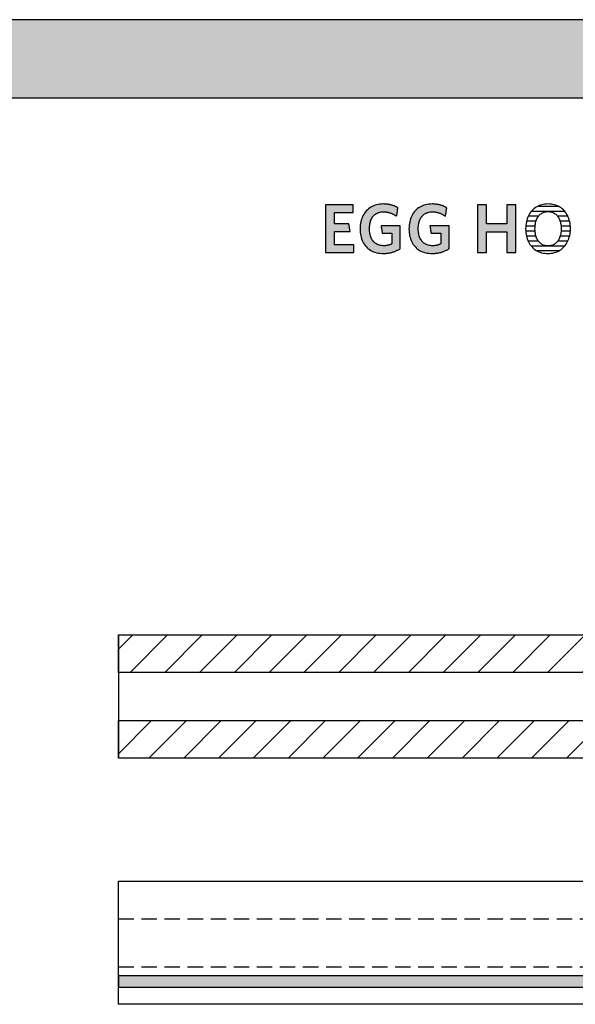
# Model space of a CAD drawing. Extents: x -828 to 1142, y -34192 to 1587.
# Drawn here: x 260 to 712, y 787 to 1587 of the extents above; entities that cross this region are included whole.
import ezdxf

# ---------------------------------------------------------------- set-up
doc = ezdxf.new("R2010")
doc.units = 0
doc.header["$LTSCALE"] = 10
doc.linetypes.add('HIDDEN', pattern=[1.875, 1.25, -0.625])
doc.layers.add('DETAIL_1', color=7, linetype='CONTINUOUS')
pattern_1 = [(45, (0, 0), (14.14214, -14.14214), [])]

# ---------------------------------------------------------------- blocks, each defined once
blk = doc.blocks.new('*X12')
at = {"layer": 'DETAIL_1', "color": 28, "linetype": 'CONTINUOUS'}
for p, q in [((703.38, 1431.56), (676.16, 1431.56)), ((698.39, 1435.58), (681.19, 1435.58)), ((679.93, 1423.52), (672.22, 1423.52)), ((681.9, 1427.54), (673.61, 1427.54)), ((705.89, 1427.54), (697.57, 1427.54)), ((707.25, 1423.52), (699.55, 1423.52)), ((679.19, 1419.5), (671.61, 1419.5)), ((707.84, 1419.5), (700.31, 1419.5)), ((679.18, 1415.48), (671.59, 1415.48)), ((679.9, 1411.46), (672.17, 1411.46)), ((707.24, 1411.46), (699.59, 1411.46)), ((702.88, 1415.48), (700.31, 1415.48)), ((707.84, 1415.48), (702.88, 1415.48)), ((681.83, 1407.44), (673.52, 1407.44)), ((703.36, 1403.41), (676.01, 1403.41)), ((705.87, 1407.44), (697.66, 1407.44)), ((698.43, 1399.39), (680.92, 1399.39))]:
    blk.add_line(p, q, dxfattribs=at)

msp = doc.modelspace()

# ---------------------------------------------------------------- hatches: boundary and pattern name
at = {"layer": 'DETAIL_1', "linetype": 'CONTINUOUS'}
for color, points in [(28, [(-828.24, 1523.79), (1141.76, 1523.79), (1141.76, 1587.22), (-828.24, 1587.22)]), (28, [(531.21, 1436.82), (508.69, 1436.82), (508.69, 1398.06), (531.77, 1398.06), (531.77, 1404.35), (516.04, 1404.35), (516.04, 1415.08), (528.74, 1415.08), (527.73, 1421.31), (516.04, 1421.31), (516.04, 1430.53), (531.21, 1430.53)]), (28, [(565.66, 1435.53), (565.23, 1435.72), (564.8, 1435.91), (564.35, 1436.08), (563.9, 1436.25), (563.43, 1436.41), (562.96, 1436.56), (562.48, 1436.7), (561.99, 1436.83), (561.49, 1436.95), (560.98, 1437.06), (560.46, 1437.16), (559.93, 1437.25), (559.38, 1437.32), (558.83, 1437.39), (558.26, 1437.45), (557.69, 1437.49), (557.1, 1437.52), (556.5, 1437.54), (555.89, 1437.55), (554.44, 1437.5), (553.04, 1437.38), (551.69, 1437.17), (550.39, 1436.89), (549.15, 1436.52), (547.96, 1436.09), (546.82, 1435.57), (545.74, 1434.99), (544.72, 1434.34), (543.75, 1433.61), (542.85, 1432.82), (542, 1431.97), (541.22, 1431.06), (540.5, 1430.08), (539.84, 1429.04), (539.25, 1427.95), (538.72, 1426.8), (538.26, 1425.6), (537.87, 1424.35), (537.54, 1423.05), (537.29, 1421.7), (537.11, 1420.3), (537, 1418.86), (536.96, 1417.38), (537, 1415.91), (537.1, 1414.48), (537.28, 1413.09), (537.52, 1411.74), (537.83, 1410.45), (538.21, 1409.2), (538.65, 1408.01), (539.16, 1406.87), (539.74, 1405.78), (540.39, 1404.75), (541.1, 1403.78), (541.87, 1402.87), (542.71, 1402.02), (543.61, 1401.24), (544.57, 1400.52), (545.6, 1399.87), (546.69, 1399.29), (547.84, 1398.78), (549.05, 1398.35), (550.32, 1397.99), (551.65, 1397.7), (553.04, 1397.5), (554.49, 1397.38), (556, 1397.33), (556.64, 1397.34), (557.28, 1397.37), (557.92, 1397.41), (558.55, 1397.46), (559.17, 1397.53), (559.79, 1397.62), (560.4, 1397.72), (561.01, 1397.83), (561.61, 1397.96), (562.2, 1398.1), (562.79, 1398.25), (563.37, 1398.41), (563.94, 1398.59), (564.5, 1398.78), (565.05, 1398.98), (565.59, 1399.2), (566.13, 1399.42), (566.66, 1399.66), (567.17, 1399.9), (567.68, 1400.15), (568.17, 1400.42), (568.66, 1400.69), (569.13, 1400.97), (569.59, 1401.26), (569.59, 1401.36), (569.59, 1401.63), (569.59, 1402.06), (569.59, 1402.63), (569.59, 1403.34), (569.59, 1404.15), (569.59, 1405.06), (569.59, 1406.06), (569.59, 1407.11), (569.59, 1408.22), (569.59, 1409.35), (569.59, 1410.5), (569.59, 1411.66), (569.59, 1412.79), (569.59, 1413.9), (569.59, 1414.95), (569.59, 1415.94), (569.59, 1416.86), (569.59, 1417.67), (569.59, 1418.37), (569.59, 1418.95), (569.59, 1419.38), (569.59, 1419.65), (569.59, 1419.74), (569.51, 1419.74), (569.29, 1419.74), (568.92, 1419.74), (568.44, 1419.74), (567.85, 1419.74), (567.16, 1419.74), (566.39, 1419.74), (565.56, 1419.74), (564.67, 1419.74), (563.74, 1419.74), (562.78, 1419.74), (561.81, 1419.74), (560.84, 1419.74), (559.89, 1419.74), (558.96, 1419.74), (558.07, 1419.74), (557.23, 1419.74), (556.47, 1419.74), (555.78, 1419.74), (555.19, 1419.74), (554.7, 1419.74), (554.34, 1419.74), (554.11, 1419.74), (554.04, 1419.74), (554.04, 1419.71), (554.05, 1419.62), (554.07, 1419.49), (554.1, 1419.3), (554.14, 1419.07), (554.18, 1418.81), (554.22, 1418.52), (554.27, 1418.2), (554.32, 1417.86), (554.37, 1417.5), (554.43, 1417.14), (554.48, 1416.76), (554.54, 1416.39), (554.6, 1416.03), (554.65, 1415.67), (554.7, 1415.33), (554.75, 1415.01), (554.79, 1414.72), (554.83, 1414.46), (554.87, 1414.23), (554.9, 1414.04), (554.92, 1413.9), (554.93, 1413.82), (554.93, 1413.79), (554.97, 1413.79), (555.09, 1413.79), (555.27, 1413.79), (555.52, 1413.79), (555.82, 1413.79), (556.16, 1413.79), (556.55, 1413.79), (556.97, 1413.79), (557.42, 1413.79), (557.89, 1413.79), (558.38, 1413.79), (558.87, 1413.79), (559.36, 1413.79), (559.84, 1413.79), (560.31, 1413.79), (560.76, 1413.79), (561.18, 1413.79), (561.57, 1413.79), (561.92, 1413.79), (562.21, 1413.79), (562.46, 1413.79), (562.64, 1413.79), (562.76, 1413.79), (562.8, 1413.79), (562.8, 1413.74), (562.8, 1413.62), (562.8, 1413.42), (562.8, 1413.15), (562.8, 1412.82), (562.8, 1412.45), (562.8, 1412.02), (562.8, 1411.56), (562.8, 1411.07), (562.8, 1410.56), (562.8, 1410.03), (562.8, 1409.49), (562.8, 1408.96), (562.8, 1408.43), (562.8, 1407.91), (562.8, 1407.42), (562.8, 1406.96), (562.8, 1406.54), (562.8, 1406.16), (562.8, 1405.83), (562.8, 1405.57), (562.8, 1405.37), (562.8, 1405.24), (562.8, 1405.2), (562.56, 1405.07), (562.32, 1404.95), (562.08, 1404.84), (561.84, 1404.73), (561.6, 1404.62), (561.35, 1404.52), (561.11, 1404.43), (560.86, 1404.34), (560.61, 1404.25), (560.35, 1404.17), (560.1, 1404.1), (559.83, 1404.03), (559.57, 1403.97), (559.3, 1403.91), (559.02, 1403.85), (558.75, 1403.81), (558.46, 1403.76), (558.17, 1403.73), (557.87, 1403.7), (557.57, 1403.67), (557.26, 1403.65), (556.94, 1403.63), (556.62, 1403.63), (556.28, 1403.62), (555.33, 1403.65), (554.41, 1403.74), (553.54, 1403.88), (552.7, 1404.07), (551.91, 1404.32), (551.15, 1404.61), (550.44, 1404.96), (549.77, 1405.36), (549.14, 1405.8), (548.55, 1406.29), (548, 1406.83), (547.49, 1407.41), (547.02, 1408.04), (546.59, 1408.71), (546.2, 1409.42), (545.85, 1410.16), (545.55, 1410.95), (545.28, 1411.77), (545.05, 1412.63), (544.87, 1413.53), (544.73, 1414.46), (544.63, 1415.42), (544.56, 1416.42), (544.54, 1417.44), (544.56, 1418.46), (544.62, 1419.44), (544.72, 1420.4), (544.86, 1421.33), (545.04, 1422.22), (545.26, 1423.07), (545.52, 1423.89), (545.81, 1424.68), (546.15, 1425.42), (546.53, 1426.13), (546.94, 1426.79), (547.4, 1427.42), (547.9, 1428), (548.43, 1428.53), (549.01, 1429.02), (549.62, 1429.47), (550.27, 1429.86), (550.96, 1430.21), (551.7, 1430.51), (552.47, 1430.75), (553.28, 1430.95), (554.13, 1431.09), (555.02, 1431.17), (555.95, 1431.2), (556.47, 1431.19), (557, 1431.17), (557.51, 1431.13), (558.01, 1431.07), (558.51, 1431), (559, 1430.92), (559.48, 1430.82), (559.96, 1430.71), (560.43, 1430.59), (560.89, 1430.46), (561.34, 1430.31), (561.79, 1430.15), (562.22, 1429.98), (562.66, 1429.81), (563.08, 1429.62), (563.5, 1429.42), (563.91, 1429.21), (564.32, 1429), (564.72, 1428.77), (565.11, 1428.54), (565.49, 1428.3), (565.87, 1428.06), (566.25, 1427.81), (566.62, 1427.55), (566.62, 1427.58), (566.64, 1427.68), (566.66, 1427.85), (566.69, 1428.06), (566.74, 1428.32), (566.78, 1428.63), (566.84, 1428.97), (566.89, 1429.34), (566.95, 1429.73), (567.02, 1430.15), (567.08, 1430.57), (567.15, 1431), (567.22, 1431.43), (567.28, 1431.86), (567.35, 1432.27), (567.41, 1432.67), (567.46, 1433.04), (567.52, 1433.38), (567.56, 1433.68), (567.6, 1433.94), (567.64, 1434.16), (567.66, 1434.32), (567.68, 1434.42), (567.68, 1434.46), (567.29, 1434.68), (566.9, 1434.91), (566.49, 1435.12), (566.08, 1435.33)]), (28, [(607.3, 1433.94), (607.34, 1434.16), (607.36, 1434.32), (607.38, 1434.42), (607.38, 1434.46), (606.99, 1434.68), (606.6, 1434.91), (606.19, 1435.12), (605.78, 1435.33), (605.36, 1435.53), (604.93, 1435.72), (604.5, 1435.91), (604.05, 1436.08), (603.6, 1436.25), (603.13, 1436.41), (602.66, 1436.56), (602.18, 1436.7), (601.69, 1436.83), (601.19, 1436.95), (600.68, 1437.06), (600.16, 1437.16), (599.62, 1437.25), (599.08, 1437.32), (598.53, 1437.39), (597.96, 1437.45), (597.39, 1437.49), (596.8, 1437.52), (596.2, 1437.54), (595.59, 1437.55), (594.14, 1437.5), (592.74, 1437.38), (591.39, 1437.17), (590.09, 1436.89), (588.85, 1436.52), (587.65, 1436.09), (586.52, 1435.57), (585.44, 1434.99), (584.42, 1434.34), (583.45, 1433.61), (582.55, 1432.82), (581.7, 1431.97), (580.92, 1431.06), (580.2, 1430.08), (579.54, 1429.04), (578.95, 1427.95), (578.42, 1426.8), (577.96, 1425.6), (577.57, 1424.35), (577.24, 1423.05), (576.99, 1421.7), (576.81, 1420.3), (576.7, 1418.86), (576.66, 1417.38), (576.7, 1415.91), (576.8, 1414.48), (576.97, 1413.09), (577.22, 1411.74), (577.53, 1410.45), (577.91, 1409.2), (578.35, 1408.01), (578.86, 1406.87), (579.44, 1405.78), (580.09, 1404.75), (580.79, 1403.78), (581.57, 1402.87), (582.41, 1402.02), (583.31, 1401.24), (584.27, 1400.52), (585.3, 1399.87), (586.39, 1399.29), (587.54, 1398.78), (588.75, 1398.35), (590.02, 1397.99), (591.35, 1397.7), (592.74, 1397.5), (594.19, 1397.38), (595.7, 1397.33), (596.34, 1397.34), (596.98, 1397.37), (597.62, 1397.41), (598.25, 1397.46), (598.87, 1397.53), (599.49, 1397.62), (600.1, 1397.72), (600.71, 1397.83), (601.31, 1397.96), (601.9, 1398.1), (602.49, 1398.25), (603.06, 1398.41), (603.63, 1398.59), (604.2, 1398.78), (604.75, 1398.98), (605.29, 1399.2), (605.83, 1399.42), (606.35, 1399.66), (606.87, 1399.9), (607.38, 1400.15), (607.87, 1400.42), (608.36, 1400.69), (608.83, 1400.97), (609.29, 1401.26), (609.29, 1401.36), (609.29, 1401.63), (609.29, 1402.06), (609.29, 1402.63), (609.29, 1403.34), (609.29, 1404.15), (609.29, 1405.06), (609.29, 1406.06), (609.29, 1407.11), (609.29, 1408.22), (609.29, 1409.35), (609.29, 1410.5), (609.29, 1411.66), (609.29, 1412.79), (609.29, 1413.9), (609.29, 1414.95), (609.29, 1415.94), (609.29, 1416.86), (609.29, 1417.67), (609.29, 1418.37), (609.29, 1418.95), (609.29, 1419.38), (609.29, 1419.65), (609.29, 1419.74), (609.21, 1419.74), (608.99, 1419.74), (608.62, 1419.74), (608.14, 1419.74), (607.55, 1419.74), (606.86, 1419.74), (606.09, 1419.74), (605.26, 1419.74), (604.37, 1419.74), (603.44, 1419.74), (602.48, 1419.74), (601.51, 1419.74), (600.54, 1419.74), (599.59, 1419.74), (598.66, 1419.74), (597.77, 1419.74), (596.93, 1419.74), (596.17, 1419.74), (595.48, 1419.74), (594.89, 1419.74), (594.4, 1419.74), (594.04, 1419.74), (593.81, 1419.74), (593.73, 1419.74), (593.74, 1419.71), (593.75, 1419.62), (593.77, 1419.49), (593.8, 1419.3), (593.84, 1419.07), (593.87, 1418.81), (593.92, 1418.52), (593.97, 1418.2), (594.02, 1417.86), (594.07, 1417.5), (594.13, 1417.14), (594.18, 1416.76), (594.24, 1416.39), (594.3, 1416.03), (594.35, 1415.67), (594.4, 1415.33), (594.45, 1415.01), (594.49, 1414.72), (594.53, 1414.46), (594.57, 1414.23), (594.59, 1414.04), (594.62, 1413.9), (594.63, 1413.82), (594.63, 1413.79), (594.67, 1413.79), (594.79, 1413.79), (594.97, 1413.79), (595.22, 1413.79), (595.51, 1413.79), (595.86, 1413.79), (596.25, 1413.79), (596.67, 1413.79), (597.12, 1413.79), (597.59, 1413.79), (598.07, 1413.79), (598.56, 1413.79), (599.05, 1413.79), (599.54, 1413.79), (600.01, 1413.79), (600.46, 1413.79), (600.88, 1413.79), (601.27, 1413.79), (601.61, 1413.79), (601.91, 1413.79), (602.16, 1413.79), (602.34, 1413.79), (602.46, 1413.79), (602.5, 1413.79), (602.5, 1413.74), (602.5, 1413.62), (602.5, 1413.42), (602.5, 1413.15), (602.5, 1412.82), (602.5, 1412.45), (602.5, 1412.02), (602.5, 1411.56), (602.5, 1411.07), (602.5, 1410.56), (602.5, 1410.03), (602.5, 1409.49), (602.5, 1408.96), (602.5, 1408.43), (602.5, 1407.91), (602.5, 1407.42), (602.5, 1406.96), (602.5, 1406.54), (602.5, 1406.16), (602.5, 1405.83), (602.5, 1405.57), (602.5, 1405.37), (602.5, 1405.24), (602.5, 1405.2), (602.26, 1405.07), (602.02, 1404.95), (601.78, 1404.84), (601.54, 1404.73), (601.3, 1404.62), (601.05, 1404.52), (600.81, 1404.43), (600.56, 1404.34), (600.31, 1404.25), (600.05, 1404.17), (599.79, 1404.1), (599.53, 1404.03), (599.27, 1403.97), (599, 1403.91), (598.72, 1403.85), (598.44, 1403.81), (598.16, 1403.76), (597.87, 1403.73), (597.57, 1403.7), (597.27, 1403.67), (596.96, 1403.65), (596.64, 1403.63), (596.31, 1403.63), (595.98, 1403.62), (595.03, 1403.65), (594.11, 1403.74), (593.24, 1403.88), (592.4, 1404.07), (591.61, 1404.32), (590.85, 1404.61), (590.14, 1404.96), (589.47, 1405.36), (588.84, 1405.8), (588.25, 1406.29), (587.69, 1406.83), (587.18, 1407.41), (586.72, 1408.04), (586.29, 1408.71), (585.9, 1409.42), (585.55, 1410.16), (585.24, 1410.95), (584.98, 1411.77), (584.75, 1412.63), (584.57, 1413.53), (584.43, 1414.46), (584.32, 1415.42), (584.26, 1416.42), (584.24, 1417.44), (584.26, 1418.46), (584.32, 1419.44), (584.42, 1420.4), (584.56, 1421.33), (584.74, 1422.22), (584.96, 1423.07), (585.22, 1423.89), (585.51, 1424.68), (585.85, 1425.42), (586.23, 1426.13), (586.64, 1426.79), (587.1, 1427.42), (587.6, 1428), (588.13, 1428.53), (588.7, 1429.02), (589.32, 1429.47), (589.97, 1429.86), (590.66, 1430.21), (591.4, 1430.51), (592.17, 1430.75), (592.98, 1430.95), (593.83, 1431.09), (594.72, 1431.17), (595.64, 1431.2), (596.17, 1431.19), (596.7, 1431.17), (597.21, 1431.13), (597.71, 1431.07), (598.21, 1431), (598.7, 1430.92), (599.18, 1430.82), (599.66, 1430.71), (600.13, 1430.59), (600.59, 1430.46), (601.04, 1430.31), (601.49, 1430.15), (601.92, 1429.98), (602.36, 1429.81), (602.78, 1429.62), (603.2, 1429.42), (603.61, 1429.21), (604.02, 1429), (604.41, 1428.77), (604.81, 1428.54), (605.19, 1428.3), (605.57, 1428.06), (605.95, 1427.81), (606.32, 1427.55), (606.32, 1427.58), (606.34, 1427.68), (606.36, 1427.85), (606.39, 1428.06), (606.43, 1428.32), (606.48, 1428.63), (606.53, 1428.97), (606.59, 1429.34), (606.65, 1429.73), (606.72, 1430.15), (606.78, 1430.57), (606.85, 1431), (606.92, 1431.43), (606.98, 1431.86), (607.04, 1432.27), (607.11, 1432.67), (607.16, 1433.04), (607.22, 1433.38), (607.26, 1433.68)]), (28, [(663.66, 1436.82), (656.19, 1436.82), (656.19, 1421.54), (639.74, 1421.54), (639.74, 1436.82), (632.27, 1436.82), (632.27, 1398.06), (639.74, 1398.06), (639.74, 1414.91), (656.19, 1414.91), (656.19, 1398.06), (663.66, 1398.06)]), (36, [(340.5, 810.5), (340.5, 801.5), (1128, 801.5), (1128, 810.5)])]:
    msp.add_hatch(color=color, dxfattribs=at).paths.add_polyline_path(points)
h = msp.add_hatch(dxfattribs=at)
h.set_pattern_fill('ANSI31', color=9, scale=6.299252, style=0, pattern_type=2)
h.set_pattern_definition(pattern_1)
h.paths.add_polyline_path([(340.5, 1057), (340.5, 1087.5), (1128, 1087.5), (1128, 1057)])
h = msp.add_hatch(dxfattribs=at)
h.set_pattern_fill('ANSI31', color=9, scale=6.299252, style=0, pattern_type=2)
h.set_pattern_definition(pattern_1)
h.paths.add_polyline_path([(340.5, 987.5), (340.5, 1018), (1128, 1018), (1128, 987.5)])

# ---------------------------------------------------------------- linework, layer by layer
at = {"layer": 'DETAIL_1', "color": 28, "linetype": 'CONTINUOUS'}
msp.add_line((707.88, 1416.02), (707.91, 1417.5), dxfattribs=at)
at = {"layer": 'DETAIL_1', "color": 36, "linetype": 'CONTINUOUS'}
msp.add_line((340.5, 1087.5), (340.5, 987.5), dxfattribs=at)
at = {"layer": 'DETAIL_1', "color": 9, "linetype": 'HIDDEN'}
for p, q in [((340.5, 857), (1128, 857)), ((340.5, 818), (1128, 818))]:
    msp.add_line(p, q, dxfattribs=at)
at = {"layer": 'DETAIL_1', "color": 28, "linetype": 'CONTINUOUS'}
for points in [[(-828.24, 1523.79), (1141.76, 1523.79), (1141.76, 1587.22), (-828.24, 1587.22)], [(531.21, 1436.82), (508.69, 1436.82), (508.69, 1398.06), (531.77, 1398.06), (531.77, 1404.35), (516.04, 1404.35), (516.04, 1415.08), (528.74, 1415.08), (527.73, 1421.31), (516.04, 1421.31), (516.04, 1430.53), (531.21, 1430.53)], [(565.66, 1435.53), (565.23, 1435.72), (564.8, 1435.91), (564.35, 1436.08), (563.9, 1436.25), (563.43, 1436.41), (562.96, 1436.56), (562.48, 1436.7), (561.99, 1436.83), (561.49, 1436.95), (560.98, 1437.06), (560.46, 1437.16), (559.93, 1437.25), (559.38, 1437.32), (558.83, 1437.39), (558.26, 1437.45), (557.69, 1437.49), (557.1, 1437.52), (556.5, 1437.54), (555.89, 1437.55), (554.44, 1437.5), (553.04, 1437.38), (551.69, 1437.17), (550.39, 1436.89), (549.15, 1436.52), (547.96, 1436.09), (546.82, 1435.57), (545.74, 1434.99), (544.72, 1434.34), (543.75, 1433.61), (542.85, 1432.82), (542, 1431.97), (541.22, 1431.06), (540.5, 1430.08), (539.84, 1429.04), (539.25, 1427.95), (538.72, 1426.8), (538.26, 1425.6), (537.87, 1424.35), (537.54, 1423.05), (537.29, 1421.7), (537.11, 1420.3), (537, 1418.86), (536.96, 1417.38), (537, 1415.91), (537.1, 1414.48), (537.28, 1413.09), (537.52, 1411.74), (537.83, 1410.45), (538.21, 1409.2), (538.65, 1408.01), (539.16, 1406.87), (539.74, 1405.78), (540.39, 1404.75), (541.1, 1403.78), (541.87, 1402.87), (542.71, 1402.02), (543.61, 1401.24), (544.57, 1400.52), (545.6, 1399.87), (546.69, 1399.29), (547.84, 1398.78), (549.05, 1398.35), (550.32, 1397.99), (551.65, 1397.7), (553.04, 1397.5), (554.49, 1397.38), (556, 1397.33), (556.64, 1397.34), (557.28, 1397.37), (557.92, 1397.41), (558.55, 1397.46), (559.17, 1397.53), (559.79, 1397.62), (560.4, 1397.72), (561.01, 1397.83), (561.61, 1397.96), (562.2, 1398.1), (562.79, 1398.25), (563.37, 1398.41), (563.94, 1398.59), (564.5, 1398.78), (565.05, 1398.98), (565.59, 1399.2), (566.13, 1399.42), (566.66, 1399.66), (567.17, 1399.9), (567.68, 1400.15), (568.17, 1400.42), (568.66, 1400.69), (569.13, 1400.97), (569.59, 1401.26), (569.59, 1401.36), (569.59, 1401.63), (569.59, 1402.06), (569.59, 1402.63), (569.59, 1403.34), (569.59, 1404.15), (569.59, 1405.06), (569.59, 1406.06), (569.59, 1407.11), (569.59, 1408.22), (569.59, 1409.35), (569.59, 1410.5), (569.59, 1411.66), (569.59, 1412.79), (569.59, 1413.9), (569.59, 1414.95), (569.59, 1415.94), (569.59, 1416.86), (569.59, 1417.67), (569.59, 1418.37), (569.59, 1418.95), (569.59, 1419.38), (569.59, 1419.65), (569.59, 1419.74), (569.51, 1419.74), (569.29, 1419.74), (568.92, 1419.74), (568.44, 1419.74), (567.85, 1419.74), (567.16, 1419.74), (566.39, 1419.74), (565.56, 1419.74), (564.67, 1419.74), (563.74, 1419.74), (562.78, 1419.74), (561.81, 1419.74), (560.84, 1419.74), (559.89, 1419.74), (558.96, 1419.74), (558.07, 1419.74), (557.23, 1419.74), (556.47, 1419.74), (555.78, 1419.74), (555.19, 1419.74), (554.7, 1419.74), (554.34, 1419.74), (554.11, 1419.74), (554.04, 1419.74), (554.04, 1419.71), (554.05, 1419.62), (554.07, 1419.49), (554.1, 1419.3), (554.14, 1419.07), (554.18, 1418.81), (554.22, 1418.52), (554.27, 1418.2), (554.32, 1417.86), (554.37, 1417.5), (554.43, 1417.14), (554.48, 1416.76), (554.54, 1416.39), (554.6, 1416.03), (554.65, 1415.67), (554.7, 1415.33), (554.75, 1415.01), (554.79, 1414.72), (554.83, 1414.46), (554.87, 1414.23), (554.9, 1414.04), (554.92, 1413.9), (554.93, 1413.82), (554.93, 1413.79), (554.97, 1413.79), (555.09, 1413.79), (555.27, 1413.79), (555.52, 1413.79), (555.82, 1413.79), (556.16, 1413.79), (556.55, 1413.79), (556.97, 1413.79), (557.42, 1413.79), (557.89, 1413.79), (558.38, 1413.79), (558.87, 1413.79), (559.36, 1413.79), (559.84, 1413.79), (560.31, 1413.79), (560.76, 1413.79), (561.18, 1413.79), (561.57, 1413.79), (561.92, 1413.79), (562.21, 1413.79), (562.46, 1413.79), (562.64, 1413.79), (562.76, 1413.79), (562.8, 1413.79), (562.8, 1413.74), (562.8, 1413.62), (562.8, 1413.42), (562.8, 1413.15), (562.8, 1412.82), (562.8, 1412.45), (562.8, 1412.02), (562.8, 1411.56), (562.8, 1411.07), (562.8, 1410.56), (562.8, 1410.03), (562.8, 1409.49), (562.8, 1408.96), (562.8, 1408.43), (562.8, 1407.91), (562.8, 1407.42), (562.8, 1406.96), (562.8, 1406.54), (562.8, 1406.16), (562.8, 1405.83), (562.8, 1405.57), (562.8, 1405.37), (562.8, 1405.24), (562.8, 1405.2), (562.56, 1405.07), (562.32, 1404.95), (562.08, 1404.84), (561.84, 1404.73), (561.6, 1404.62), (561.35, 1404.52), (561.11, 1404.43), (560.86, 1404.34), (560.61, 1404.25), (560.35, 1404.17), (560.1, 1404.1), (559.83, 1404.03), (559.57, 1403.97), (559.3, 1403.91), (559.02, 1403.85), (558.75, 1403.81), (558.46, 1403.76), (558.17, 1403.73), (557.87, 1403.7), (557.57, 1403.67), (557.26, 1403.65), (556.94, 1403.63), (556.62, 1403.63), (556.28, 1403.62), (555.33, 1403.65), (554.41, 1403.74), (553.54, 1403.88), (552.7, 1404.07), (551.91, 1404.32), (551.15, 1404.61), (550.44, 1404.96), (549.77, 1405.36), (549.14, 1405.8), (548.55, 1406.29), (548, 1406.83), (547.49, 1407.41), (547.02, 1408.04), (546.59, 1408.71), (546.2, 1409.42), (545.85, 1410.16), (545.55, 1410.95), (545.28, 1411.77), (545.05, 1412.63), (544.87, 1413.53), (544.73, 1414.46), (544.63, 1415.42), (544.56, 1416.42), (544.54, 1417.44), (544.56, 1418.46), (544.62, 1419.44), (544.72, 1420.4), (544.86, 1421.33), (545.04, 1422.22), (545.26, 1423.07), (545.52, 1423.89), (545.81, 1424.68), (546.15, 1425.42), (546.53, 1426.13), (546.94, 1426.79), (547.4, 1427.42), (547.9, 1428), (548.43, 1428.53), (549.01, 1429.02), (549.62, 1429.47), (550.27, 1429.86), (550.96, 1430.21), (551.7, 1430.51), (552.47, 1430.75), (553.28, 1430.95), (554.13, 1431.09), (555.02, 1431.17), (555.95, 1431.2), (556.47, 1431.19), (557, 1431.17), (557.51, 1431.13), (558.01, 1431.07), (558.51, 1431), (559, 1430.92), (559.48, 1430.82), (559.96, 1430.71), (560.43, 1430.59), (560.89, 1430.46), (561.34, 1430.31), (561.79, 1430.15), (562.22, 1429.98), (562.66, 1429.81), (563.08, 1429.62), (563.5, 1429.42), (563.91, 1429.21), (564.32, 1429), (564.72, 1428.77), (565.11, 1428.54), (565.49, 1428.3), (565.87, 1428.06), (566.25, 1427.81), (566.62, 1427.55), (566.62, 1427.58), (566.64, 1427.68), (566.66, 1427.85), (566.69, 1428.06), (566.74, 1428.32), (566.78, 1428.63), (566.84, 1428.97), (566.89, 1429.34), (566.95, 1429.73), (567.02, 1430.15), (567.08, 1430.57), (567.15, 1431), (567.22, 1431.43), (567.28, 1431.86), (567.35, 1432.27), (567.41, 1432.67), (567.46, 1433.04), (567.52, 1433.38), (567.56, 1433.68), (567.6, 1433.94), (567.64, 1434.16), (567.66, 1434.32), (567.68, 1434.42), (567.68, 1434.46), (567.29, 1434.68), (566.9, 1434.91), (566.49, 1435.12), (566.08, 1435.33)], [(607.3, 1433.94), (607.34, 1434.16), (607.36, 1434.32), (607.38, 1434.42), (607.38, 1434.46), (606.99, 1434.68), (606.6, 1434.91), (606.19, 1435.12), (605.78, 1435.33), (605.36, 1435.53), (604.93, 1435.72), (604.5, 1435.91), (604.05, 1436.08), (603.6, 1436.25), (603.13, 1436.41), (602.66, 1436.56), (602.18, 1436.7), (601.69, 1436.83), (601.19, 1436.95), (600.68, 1437.06), (600.16, 1437.16), (599.62, 1437.25), (599.08, 1437.32), (598.53, 1437.39), (597.96, 1437.45), (597.39, 1437.49), (596.8, 1437.52), (596.2, 1437.54), (595.59, 1437.55), (594.14, 1437.5), (592.74, 1437.38), (591.39, 1437.17), (590.09, 1436.89), (588.85, 1436.52), (587.65, 1436.09), (586.52, 1435.57), (585.44, 1434.99), (584.42, 1434.34), (583.45, 1433.61), (582.55, 1432.82), (581.7, 1431.97), (580.92, 1431.06), (580.2, 1430.08), (579.54, 1429.04), (578.95, 1427.95), (578.42, 1426.8), (577.96, 1425.6), (577.57, 1424.35), (577.24, 1423.05), (576.99, 1421.7), (576.81, 1420.3), (576.7, 1418.86), (576.66, 1417.38), (576.7, 1415.91), (576.8, 1414.48), (576.97, 1413.09), (577.22, 1411.74), (577.53, 1410.45), (577.91, 1409.2), (578.35, 1408.01), (578.86, 1406.87), (579.44, 1405.78), (580.09, 1404.75), (580.79, 1403.78), (581.57, 1402.87), (582.41, 1402.02), (583.31, 1401.24), (584.27, 1400.52), (585.3, 1399.87), (586.39, 1399.29), (587.54, 1398.78), (588.75, 1398.35), (590.02, 1397.99), (591.35, 1397.7), (592.74, 1397.5), (594.19, 1397.38), (595.7, 1397.33), (596.34, 1397.34), (596.98, 1397.37), (597.62, 1397.41), (598.25, 1397.46), (598.87, 1397.53), (599.49, 1397.62), (600.1, 1397.72), (600.71, 1397.83), (601.31, 1397.96), (601.9, 1398.1), (602.49, 1398.25), (603.06, 1398.41), (603.63, 1398.59), (604.2, 1398.78), (604.75, 1398.98), (605.29, 1399.2), (605.83, 1399.42), (606.35, 1399.66), (606.87, 1399.9), (607.38, 1400.15), (607.87, 1400.42), (608.36, 1400.69), (608.83, 1400.97), (609.29, 1401.26), (609.29, 1401.36), (609.29, 1401.63), (609.29, 1402.06), (609.29, 1402.63), (609.29, 1403.34), (609.29, 1404.15), (609.29, 1405.06), (609.29, 1406.06), (609.29, 1407.11), (609.29, 1408.22), (609.29, 1409.35), (609.29, 1410.5), (609.29, 1411.66), (609.29, 1412.79), (609.29, 1413.9), (609.29, 1414.95), (609.29, 1415.94), (609.29, 1416.86), (609.29, 1417.67), (609.29, 1418.37), (609.29, 1418.95), (609.29, 1419.38), (609.29, 1419.65), (609.29, 1419.74), (609.21, 1419.74), (608.99, 1419.74), (608.62, 1419.74), (608.14, 1419.74), (607.55, 1419.74), (606.86, 1419.74), (606.09, 1419.74), (605.26, 1419.74), (604.37, 1419.74), (603.44, 1419.74), (602.48, 1419.74), (601.51, 1419.74), (600.54, 1419.74), (599.59, 1419.74), (598.66, 1419.74), (597.77, 1419.74), (596.93, 1419.74), (596.17, 1419.74), (595.48, 1419.74), (594.89, 1419.74), (594.4, 1419.74), (594.04, 1419.74), (593.81, 1419.74), (593.73, 1419.74), (593.74, 1419.71), (593.75, 1419.62), (593.77, 1419.49), (593.8, 1419.3), (593.84, 1419.07), (593.87, 1418.81), (593.92, 1418.52), (593.97, 1418.2), (594.02, 1417.86), (594.07, 1417.5), (594.13, 1417.14), (594.18, 1416.76), (594.24, 1416.39), (594.3, 1416.03), (594.35, 1415.67), (594.4, 1415.33), (594.45, 1415.01), (594.49, 1414.72), (594.53, 1414.46), (594.57, 1414.23), (594.59, 1414.04), (594.62, 1413.9), (594.63, 1413.82), (594.63, 1413.79), (594.67, 1413.79), (594.79, 1413.79), (594.97, 1413.79), (595.22, 1413.79), (595.51, 1413.79), (595.86, 1413.79), (596.25, 1413.79), (596.67, 1413.79), (597.12, 1413.79), (597.59, 1413.79), (598.07, 1413.79), (598.56, 1413.79), (599.05, 1413.79), (599.54, 1413.79), (600.01, 1413.79), (600.46, 1413.79), (600.88, 1413.79), (601.27, 1413.79), (601.61, 1413.79), (601.91, 1413.79), (602.16, 1413.79), (602.34, 1413.79), (602.46, 1413.79), (602.5, 1413.79), (602.5, 1413.74), (602.5, 1413.62), (602.5, 1413.42), (602.5, 1413.15), (602.5, 1412.82), (602.5, 1412.45), (602.5, 1412.02), (602.5, 1411.56), (602.5, 1411.07), (602.5, 1410.56), (602.5, 1410.03), (602.5, 1409.49), (602.5, 1408.96), (602.5, 1408.43), (602.5, 1407.91), (602.5, 1407.42), (602.5, 1406.96), (602.5, 1406.54), (602.5, 1406.16), (602.5, 1405.83), (602.5, 1405.57), (602.5, 1405.37), (602.5, 1405.24), (602.5, 1405.2), (602.26, 1405.07), (602.02, 1404.95), (601.78, 1404.84), (601.54, 1404.73), (601.3, 1404.62), (601.05, 1404.52), (600.81, 1404.43), (600.56, 1404.34), (600.31, 1404.25), (600.05, 1404.17), (599.79, 1404.1), (599.53, 1404.03), (599.27, 1403.97), (599, 1403.91), (598.72, 1403.85), (598.44, 1403.81), (598.16, 1403.76), (597.87, 1403.73), (597.57, 1403.7), (597.27, 1403.67), (596.96, 1403.65), (596.64, 1403.63), (596.31, 1403.63), (595.98, 1403.62), (595.03, 1403.65), (594.11, 1403.74), (593.24, 1403.88), (592.4, 1404.07), (591.61, 1404.32), (590.85, 1404.61), (590.14, 1404.96), (589.47, 1405.36), (588.84, 1405.8), (588.25, 1406.29), (587.69, 1406.83), (587.18, 1407.41), (586.72, 1408.04), (586.29, 1408.71), (585.9, 1409.42), (585.55, 1410.16), (585.24, 1410.95), (584.98, 1411.77), (584.75, 1412.63), (584.57, 1413.53), (584.43, 1414.46), (584.32, 1415.42), (584.26, 1416.42), (584.24, 1417.44), (584.26, 1418.46), (584.32, 1419.44), (584.42, 1420.4), (584.56, 1421.33), (584.74, 1422.22), (584.96, 1423.07), (585.22, 1423.89), (585.51, 1424.68), (585.85, 1425.42), (586.23, 1426.13), (586.64, 1426.79), (587.1, 1427.42), (587.6, 1428), (588.13, 1428.53), (588.7, 1429.02), (589.32, 1429.47), (589.97, 1429.86), (590.66, 1430.21), (591.4, 1430.51), (592.17, 1430.75), (592.98, 1430.95), (593.83, 1431.09), (594.72, 1431.17), (595.64, 1431.2), (596.17, 1431.19), (596.7, 1431.17), (597.21, 1431.13), (597.71, 1431.07), (598.21, 1431), (598.7, 1430.92), (599.18, 1430.82), (599.66, 1430.71), (600.13, 1430.59), (600.59, 1430.46), (601.04, 1430.31), (601.49, 1430.15), (601.92, 1429.98), (602.36, 1429.81), (602.78, 1429.62), (603.2, 1429.42), (603.61, 1429.21), (604.02, 1429), (604.41, 1428.77), (604.81, 1428.54), (605.19, 1428.3), (605.57, 1428.06), (605.95, 1427.81), (606.32, 1427.55), (606.32, 1427.58), (606.34, 1427.68), (606.36, 1427.85), (606.39, 1428.06), (606.43, 1428.32), (606.48, 1428.63), (606.53, 1428.97), (606.59, 1429.34), (606.65, 1429.73), (606.72, 1430.15), (606.78, 1430.57), (606.85, 1431), (606.92, 1431.43), (606.98, 1431.86), (607.04, 1432.27), (607.11, 1432.67), (607.16, 1433.04), (607.22, 1433.38), (607.26, 1433.68)], [(663.66, 1436.82), (656.19, 1436.82), (656.19, 1421.54), (639.74, 1421.54), (639.74, 1436.82), (632.27, 1436.82), (632.27, 1398.06), (639.74, 1398.06), (639.74, 1414.91), (656.19, 1414.91), (656.19, 1398.06), (663.66, 1398.06)]]:
    msp.add_lwpolyline(points, close=True, dxfattribs=at)
for points in [[(707.91, 1417.5), (707.88, 1418.97), (707.77, 1420.4), (707.59, 1421.79), (707.34, 1423.13), (707.03, 1424.43), (706.64, 1425.68), (706.2, 1426.87), (705.68, 1428.01), (705.11, 1429.1), (704.47, 1430.13), (703.77, 1431.1), (703.01, 1432.01), (702.2, 1432.85), (701.33, 1433.64), (700.4, 1434.36), (699.42, 1435.01), (698.39, 1435.59), (697.3, 1436.1), (696.16, 1436.53), (694.98, 1436.89), (693.75, 1437.17), (692.47, 1437.38), (691.14, 1437.5), (689.77, 1437.55), (688.41, 1437.5), (687.09, 1437.38), (685.81, 1437.17), (684.58, 1436.89), (683.39, 1436.52), (682.25, 1436.09), (681.16, 1435.57), (680.12, 1434.99), (679.14, 1434.34), (678.2, 1433.61), (677.32, 1432.82), (676.5, 1431.97), (675.73, 1431.06), (675.03, 1430.08), (674.38, 1429.04), (673.79, 1427.95), (673.27, 1426.8), (672.82, 1425.6), (672.43, 1424.35), (672.1, 1423.05), (671.85, 1421.7), (671.67, 1420.3), (671.56, 1418.86), (671.52, 1417.38), (671.56, 1415.91), (671.67, 1414.48), (671.85, 1413.09), (672.1, 1411.74), (672.42, 1410.45), (672.81, 1409.2), (673.26, 1408.01), (673.78, 1406.87), (674.36, 1405.78), (675, 1404.75), (675.7, 1403.78), (676.46, 1402.87), (677.28, 1402.02), (678.16, 1401.24), (679.08, 1400.52), (680.07, 1399.87), (681.1, 1399.29), (682.18, 1398.78), (683.32, 1398.35), (684.5, 1397.99), (685.72, 1397.7), (686.99, 1397.5), (688.31, 1397.38), (689.66, 1397.33), (691.03, 1397.38), (692.36, 1397.5), (693.64, 1397.71), (694.87, 1398), (696.06, 1398.36), (697.21, 1398.8), (698.3, 1399.32), (699.34, 1399.9), (700.32, 1400.56), (701.26, 1401.28), (702.14, 1402.07), (702.96, 1402.93), (703.72, 1403.85), (704.43, 1404.82), (705.07, 1405.86), (705.65, 1406.95), (706.17, 1408.1), (706.63, 1409.3), (707.01, 1410.55), (707.34, 1411.85), (707.59, 1413.19), (707.77, 1414.59), (707.88, 1416.02)], [(700.2, 1414.41), (700.06, 1413.46), (699.88, 1412.56), (699.66, 1411.68), (699.4, 1410.85), (699.11, 1410.06), (698.77, 1409.31), (698.41, 1408.59), (698, 1407.92), (697.56, 1407.29), (697.08, 1406.71), (696.57, 1406.17), (696.03, 1405.68), (695.45, 1405.24), (694.85, 1404.84), (694.2, 1404.49), (693.53, 1404.2), (692.83, 1403.95), (692.09, 1403.76), (691.33, 1403.62), (690.54, 1403.54), (689.72, 1403.51), (688.9, 1403.54), (688.12, 1403.62), (687.36, 1403.76), (686.63, 1403.95), (685.93, 1404.2), (685.26, 1404.49), (684.63, 1404.84), (684.02, 1405.24), (683.45, 1405.68), (682.91, 1406.17), (682.4, 1406.71), (681.92, 1407.29), (681.49, 1407.92), (681.08, 1408.59), (680.71, 1409.31), (680.38, 1410.06), (680.09, 1410.85), (679.83, 1411.68), (679.61, 1412.56), (679.43, 1413.46), (679.29, 1414.41), (679.18, 1415.38), (679.12, 1416.4), (679.1, 1417.44), (679.12, 1418.48), (679.18, 1419.49), (679.29, 1420.47), (679.43, 1421.42), (679.61, 1422.32), (679.83, 1423.19), (680.09, 1424.03), (680.38, 1424.82), (680.71, 1425.57), (681.08, 1426.29), (681.49, 1426.96), (681.92, 1427.58), (682.4, 1428.17), (682.91, 1428.71), (683.45, 1429.2), (684.02, 1429.64), (684.63, 1430.04), (685.26, 1430.38), (685.93, 1430.68), (686.63, 1430.93), (687.36, 1431.12), (688.12, 1431.26), (688.9, 1431.34), (689.72, 1431.37), (690.53, 1431.34), (691.32, 1431.26), (692.08, 1431.12), (692.81, 1430.93), (693.51, 1430.68), (694.18, 1430.38), (694.82, 1430.04), (695.43, 1429.64), (696.01, 1429.2), (696.55, 1428.71), (697.06, 1428.17), (697.54, 1427.58), (697.98, 1426.96), (698.39, 1426.29), (698.76, 1425.57), (699.1, 1424.82), (699.39, 1424.03), (699.65, 1423.19), (699.88, 1422.32), (700.06, 1421.42), (700.2, 1420.47), (700.31, 1419.49), (700.37, 1418.48), (700.39, 1417.44), (700.37, 1416.4), (700.31, 1415.38), (700.2, 1414.41)]]:
    msp.add_lwpolyline(points, dxfattribs=at)
at = {"layer": 'DETAIL_1', "color": 36, "linetype": 'CONTINUOUS'}
for points in [[(340.5, 1057), (340.5, 1087.5), (1128, 1087.5), (1128, 1057)], [(340.5, 987.5), (340.5, 1018), (1128, 1018), (1128, 987.5)], [(340.5, 887.5), (1128, 887.5), (1128, 787.5), (340.5, 787.5)], [(340.5, 810.5), (340.5, 801.5), (1128, 801.5), (1128, 810.5)]]:
    msp.add_lwpolyline(points, close=True, dxfattribs=at)

# ---------------------------------------------------------------- block references
at = {"layer": 'DETAIL_1', "color": 0}
msp.add_blockref('*X12', (0, 0), dxfattribs=at)

doc.saveas('drawing.dxf')
